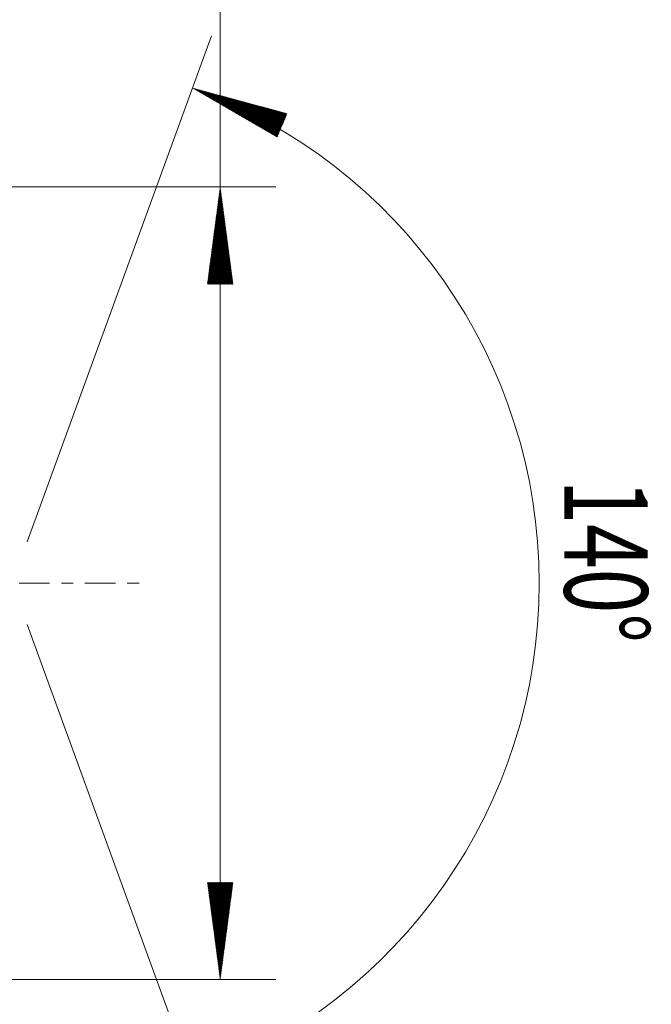
# Model space of a CAD drawing. Units: millimetres. Extents: x -72 to 143, y -68 to 44.
# Drawn here: x 120 to 143, y -15 to 20 of the extents above; entities that cross this region are included whole.
import ezdxf

# ---------------------------------------------------------------- set-up
doc = ezdxf.new("R2010")
doc.units = ezdxf.units.MM
doc.linetypes.add('CENTER', pattern=[47.5, 22, -8.5, 8.5, -8.5])
for name, color, linetype in [('2', 7, 'Continuous'), ('SK2', 7, 'Continuous'), ('SK4', 2, 'CENTER')]:
    doc.layers.add(name, color=color, linetype=linetype)
doc.styles.add('iso_b_vert', font='simplex.shx')

msp = doc.modelspace()

# ---------------------------------------------------------------- hatches: boundary and pattern name
at = {"layer": '2', "lineweight": 13}
h = msp.add_hatch(dxfattribs=at)
h.set_pattern_fill('ANSI31', color=256, scale=0.0062, style=0)
h.paths.add_polyline_path([(127.5, 14.287), (127.961, 10.787), (127.039, 10.787)])
h = msp.add_hatch(dxfattribs=at)
h.set_pattern_fill('ANSI31', color=256, scale=0.0062, style=0)
h.paths.add_polyline_path([(127.5, -14.287), (127.039, -10.788), (127.961, -10.788)])
at = {"layer": 'SK2', "lineweight": 13}
h = msp.add_hatch(dxfattribs=at)
h.set_pattern_fill('ANSI31', color=256, scale=0.0062, style=0)
h.paths.add_polyline_path([(126.498, 17.854), (129.906, 16.933), (129.552, 16.082)])

# ---------------------------------------------------------------- linework, layer by layer
at = {"layer": '2', "lineweight": 13}
for p, q in [((127.5, -14.287), (127.5, 43.312)), ((116.387, 14.287), (129.5, 14.287)), ((116.387, -14.287), (129.5, -14.287))]:
    msp.add_line(p, q, dxfattribs=at)
at = {"layer": 'SK2', "lineweight": 13}
for p, q in [((120.543, 1.492), (127.182, 19.734)), ((120.543, -1.492), (127.182, -19.734))]:
    msp.add_line(p, q, dxfattribs=at)
msp.add_arc((120, 0), 19, 290, 70, dxfattribs=at)
at = {"layer": 'SK4', "lineweight": 18, "ltscale": 0.05}
msp.add_line((-65, 0), (125, 0), dxfattribs=at)

# ---------------------------------------------------------------- texts
at = {"layer": 'SK2', "lineweight": 18, "insert": (139.909, 3.735), "char_height": 3, "attachment_point": 7, "rotation": 270, "line_spacing_factor": 1.084337, "style": 'iso_b_vert'}
msp.add_mtext('\\W0.7071;140%%d', dxfattribs=at)

doc.saveas('drawing.dxf')
